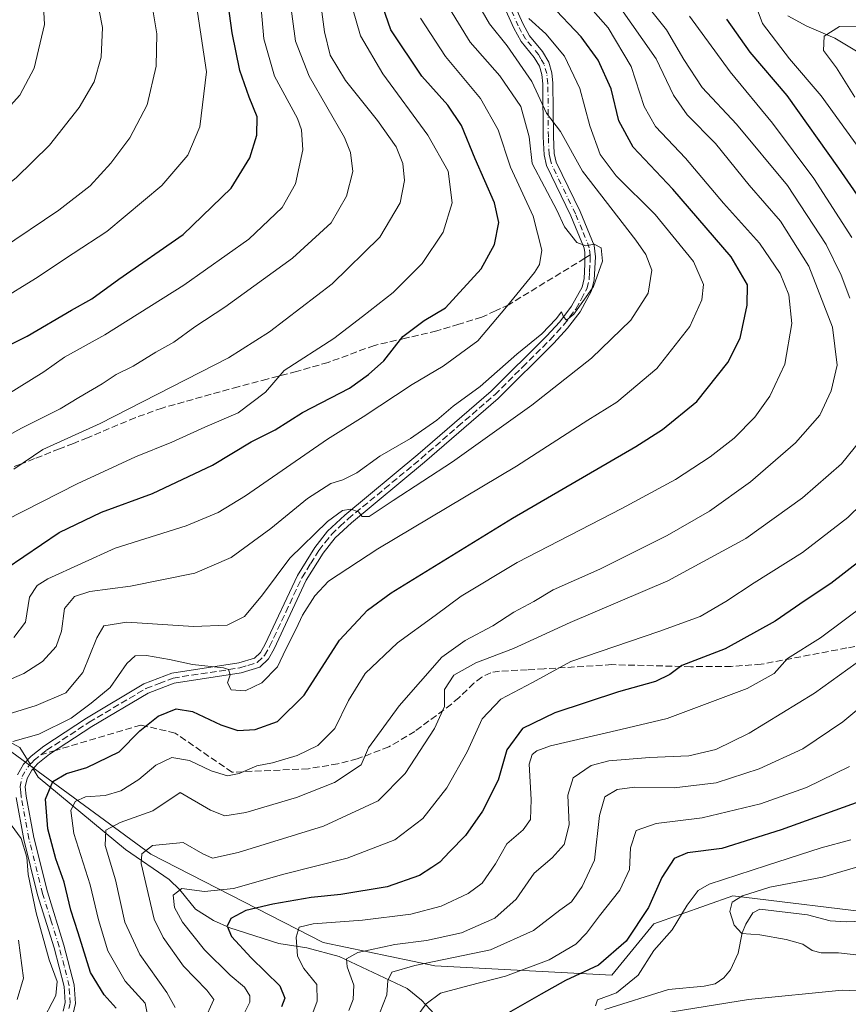
# Model space of a CAD drawing. Units: metres. Extents: x 599813 to 603232, y 4784688 to 4787052.
# Drawn here: x 600591 to 600796, y 4786415 to 4786657 of the extents above; entities that cross this region are included whole.
import ezdxf

# ---------------------------------------------------------------- set-up
doc = ezdxf.new("R2010")
doc.units = ezdxf.units.M
doc.header["$MEASUREMENT"] = 0
doc.linetypes.add('DGN Style 3', pattern=[2.307223458686699, 1.648016756204785, -0.6592067024819142])
doc.linetypes.add('DGN Style 4', pattern=[2.6384748266838614, 1.318413404963828, -0.6592067024819142, 0.001648016756204785, -0.6592067024819142])
for name, color, linetype, lineweight in [('Arbolado forestal CxS', 92, 'Continuous', 0), ('Camino Cxs', 7, 'Continuous', 0), ('Camino eje', 30, 'DGN Style 4', 13), ('Corriente natural lineal', 142, 'Continuous', 13), ('Corriente natural lineal oculto', 9, 'DGN Style 4', 13), ('Curva de nivel maestra', 30, 'Continuous', 30), ('Curva de nivel normal', 30, 'Continuous', 0), ('Senda', 7, 'DGN Style 3', 0), ('Senda no paivmentada conexión', 7, 'DGN Style 3', 0)]:
    doc.layers.add(name, color=color, linetype=linetype, lineweight=lineweight)

msp = doc.modelspace()

# ---------------------------------------------------------------- linework, layer by layer
at = {"layer": 'Arbolado forestal CxS', "color": 92, "linetype": 'Continuous', "lineweight": 0}
for points in [[(600479.1261, 4786590.5033, 614.596000000005), (600479.1265000004, 4786574.4451, 611.4698999999965), (600476.8324999996, 4786562.975500001, 610.1771000000008), (600465.3618999999, 4786551.506300001, 611.9155000000028), (600450.7852999996, 4786547.553300001, 616.7638000000006), (600475.7379000002, 4786514.782299999, 595.7329000000027), (600507.8564999999, 4786518.223099999, 580.9024999999965), (600522.7686999999, 4786509.0463, 570.2097999999969), (600576.6826999999, 4786486.105699999, 538.9802999999956), (600623.7149, 4786451.695900001, 510.179999999993), (600666.1573000001, 4786429.9025, 493.8730999999971), (600693.6870999997, 4786424.167500001, 486.1693999999989), (600737.2770999996, 4786421.873299999, 474.3689000000013), (600747.5998999998, 4786434.4901, 474.2981), (600767.1009000001, 4786441.372300001, 468.255799999999), (600804.9550999999, 4786436.783299999, 460.402700000006), (600863.2779000001, 4786456.2609, 453.4793000000063), (600891.9550999999, 4786470.0239, 453.3821000000025), (600944.7207000004, 4786486.0821, 445.139599999995), (600968.8086999999, 4786511.315500001, 437.2433000000019)], [(600479.1261, 4786590.5033, 614.596000000005), (600479.1265000004, 4786574.4451, 611.4698999999965), (600476.8324999996, 4786562.975500001, 610.1771000000008), (600465.3618999999, 4786551.506300001, 611.9155000000028), (600450.7852999996, 4786547.553300001, 616.7638000000006), (600475.7379000002, 4786514.782299999, 595.7329000000027), (600507.8564999999, 4786518.223099999, 580.9024999999965), (600522.7686999999, 4786509.0463, 570.2097999999969), (600576.6826999999, 4786486.105699999, 538.9802999999956), (600623.7149, 4786451.695900001, 510.179999999993), (600666.1573000001, 4786429.9025, 493.8730999999971), (600693.6870999997, 4786424.167500001, 486.1693999999989), (600737.2770999996, 4786421.873299999, 474.3689000000013), (600747.5998999998, 4786434.4901, 474.2981), (600767.1009000001, 4786441.372300001, 468.255799999999), (600804.9550999999, 4786436.783299999, 460.402700000006), (600863.2779000001, 4786456.2609, 453.4793000000063), (600891.9550999999, 4786470.0239, 453.3821000000025), (600944.7207000004, 4786486.0821, 445.139599999995), (600968.8086999999, 4786511.315500001, 437.2433000000019)], [(600475.7379000002, 4786514.782299999, 595.7329000000027), (600507.8564999999, 4786518.223099999, 580.9024999999965), (600522.7686999999, 4786509.0463, 570.2097999999969), (600576.6826999999, 4786486.105699999, 538.9802999999956), (600623.7149, 4786451.695900001, 510.179999999993), (600666.1573000001, 4786429.9025, 493.8730999999971), (600693.6870999997, 4786424.167500001, 486.1693999999989), (600737.2770999996, 4786421.873299999, 474.3689000000013), (600747.5998999998, 4786434.4901, 474.2981), (600767.1009000001, 4786441.372300001, 468.255799999999), (600804.9550999999, 4786436.783299999, 460.402700000006), (600863.2779000001, 4786456.2609, 453.4793000000063), (600891.9550999999, 4786470.0239, 453.3821000000025), (600944.7207000004, 4786486.0821, 445.139599999995), (600968.8086999999, 4786511.315500001, 437.2433000000019)], [(600968.8086999999, 4786511.315500001, 437.2433000000019), (600944.7207000004, 4786486.0821, 445.139599999995), (600891.9550999999, 4786470.0239, 453.3821000000025), (600863.2779000001, 4786456.2609, 453.4793000000063), (600804.9550999999, 4786436.783299999, 460.402700000006), (600767.1009000001, 4786441.372300001, 468.255799999999), (600747.5998999998, 4786434.4901, 474.2981), (600737.2770999996, 4786421.873299999, 474.3689000000013), (600693.6870999997, 4786424.167500001, 486.1693999999989), (600666.1573000001, 4786429.9025, 493.8730999999971), (600623.7149, 4786451.695900001, 510.179999999993), (600576.6826999999, 4786486.105699999, 538.9802999999956), (600522.7686999999, 4786509.0463, 570.2097999999969), (600507.8564999999, 4786518.223099999, 580.9024999999965), (600475.7379000002, 4786514.782299999, 595.7329000000027)]]:
    msp.add_polyline3d(points, dxfattribs=at)
at = {"layer": 'Camino Cxs', "color": 7, "linetype": 'Continuous', "lineweight": 0}
for points in [[(600712.8101000005, 4786662.040100001, 545.9703000000009), (600715.3400999998, 4786656.3201, 545.0813000000053), (600717.0401, 4786653.3201, 544.1123999999982), (600720.2200999996, 4786649.420100001, 543.703800000003), (600721.7401000002, 4786646.850099999, 541.5411000000023), (600722.5000999998, 4786644.2401, 541.1472999999969), (600722.7901999997, 4786641.630100001, 542.4385000000038), (600722.9001000002, 4786628.4901, 539.529999999999), (600723.0800999999, 4786624.290100001, 543.8916000000027), (600723.5701000001, 4786622.1601, 547.0332000000053), (600729.4700999996, 4786609.9901, 544.5356999999931), (600732.9301000005, 4786601.620100001, 542.934500000003), (600733.2801000001, 4786598.850099999, 543.3467999999993), (600732.9600999998, 4786593.190099999, 547.2133999999933), (600732.3000999996, 4786590.4801, 549.4511999999959), (600729.4901999999, 4786585.3101, 550.2066999999952), (600726.3701, 4786581.2501, 551.1294000000053), (600722.9901000002, 4786577.5601, 547.8815999999933), (600709.2801000001, 4786563.960100001, 544.4815999999992), (600691.1300999997, 4786548.2501, 542.1849999999977), (600673.1501000002, 4786533.340100001, 545.9116000000067), (600669.1001000004, 4786529.590100001, 544.1367000000029), (600666.1300999997, 4786525.8101, 542.305600000007), (600662.0100999996, 4786519.1601, 537.5862000000052), (600654.0900999998, 4786502.2501, 540.0861000000004), (600652.7301000003, 4786499.8201, 539.142399999997), (600650.5401, 4786497.780099999, 537.5699000000022), (600645.9201999997, 4786496.350099999, 535.7045999999973), (600629.4901000002, 4786493.840100001, 534.0141000000004), (600623.0500999996, 4786491.360099999, 532.6092000000062), (600609.1300999997, 4786483.090100001, 531.9551999999967), (600598.7600999996, 4786476.270099999, 534.6742999999988), (600595.8901000004, 4786474.0101, 533.234700000001), (600594.3701, 4786472.340100001, 532.2109999999957), (600593.1901000004, 4786470.3301, 534.0715000000055), (600592.7702000003, 4786468.2401, 534.707899999994), (600592.9901000002, 4786465.9901, 535.3699999999953), (600594.8801999995, 4786455.790100001, 546.3931000000011), (600598.2001, 4786442.360099999, 538.3972000000067), (600602.3000999996, 4786429.270099999, 531.3626999999979), (600604.8101000005, 4786419.440099999, 537.4719000000041), (600605.1001000004, 4786414.9001, 536.2293000000063), (600604.4801000003, 4786412.090100001, 533.9738000000071)], [(600712.8101000005, 4786662.040100001, 545.9703000000009), (600715.3400999998, 4786656.3201, 545.0813000000053), (600717.0401, 4786653.3201, 544.1123999999982), (600720.2200999996, 4786649.420100001, 543.703800000003), (600721.7401000002, 4786646.850099999, 541.5411000000023), (600722.5000999998, 4786644.2401, 541.1472999999969), (600722.7901999997, 4786641.630100001, 542.4385000000038), (600722.9001000002, 4786628.4901, 539.529999999999), (600723.0800999999, 4786624.290100001, 543.8916000000027), (600723.5701000001, 4786622.1601, 547.0332000000053), (600729.4700999996, 4786609.9901, 544.5356999999931), (600732.9301000005, 4786601.620100001, 542.934500000003), (600733.2801000001, 4786598.850099999, 543.3467999999993), (600732.9600999998, 4786593.190099999, 547.2133999999933), (600732.3000999996, 4786590.4801, 549.4511999999959), (600729.4901999999, 4786585.3101, 550.2066999999952), (600726.3701, 4786581.2501, 551.1294000000053), (600722.9901000002, 4786577.5601, 547.8815999999933), (600709.2801000001, 4786563.960100001, 544.4815999999992), (600691.1300999997, 4786548.2501, 542.1849999999977), (600673.1501000002, 4786533.340100001, 545.9116000000067), (600669.1001000004, 4786529.590100001, 544.1367000000029), (600666.1300999997, 4786525.8101, 542.305600000007), (600662.0100999996, 4786519.1601, 537.5862000000052), (600654.0900999998, 4786502.2501, 540.0861000000004), (600652.7301000003, 4786499.8201, 539.142399999997), (600650.5401, 4786497.780099999, 537.5699000000022), (600645.9201999997, 4786496.350099999, 535.7045999999973), (600629.4901000002, 4786493.840100001, 534.0141000000004), (600623.0500999996, 4786491.360099999, 532.6092000000062), (600609.1300999997, 4786483.090100001, 531.9551999999967), (600598.7600999996, 4786476.270099999, 534.6742999999988), (600595.8901000004, 4786474.0101, 533.234700000001), (600594.3701, 4786472.340100001, 532.2109999999957), (600593.1901000004, 4786470.3301, 534.0715000000055), (600592.7702000003, 4786468.2401, 534.707899999994), (600592.9901000002, 4786465.9901, 535.3699999999953), (600594.8801999995, 4786455.790100001, 546.3931000000011), (600598.2001, 4786442.360099999, 538.3972000000067), (600602.3000999996, 4786429.270099999, 531.3626999999979), (600604.8101000005, 4786419.440099999, 537.4719000000041), (600605.1001000004, 4786414.9001, 536.2293000000063), (600604.4801000003, 4786412.090100001, 533.9738000000071)], [(600590.8201000001, 4786471.2301, 539.0963000000047), (600592.3400999998, 4786473.8201, 537.4805000000051), (600594.1801000005, 4786475.850099999, 539.0359000000026), (600597.3000999996, 4786478.300100001, 539.9951000000001), (600607.8101000005, 4786485.210100001, 536.4392999999982), (600621.9501, 4786493.610099999, 531.1261999999988), (600628.8400999998, 4786496.270099999, 533.1184999999969), (600645.3601000002, 4786498.790100001, 537.6061000000045), (600649.2500999998, 4786500.0001, 538.787599999996), (600650.7401999999, 4786501.390100001, 539.5647999999928), (600651.8601000002, 4786503.390100001, 540.0497000000032), (600659.8101000005, 4786520.350099999, 541.193499999994), (600664.0701000001, 4786527.2401, 542.3996999999945), (600667.2600999996, 4786531.280099999, 546.3889999999956), (600671.5000999998, 4786535.220100001, 548.8879000000015), (600689.5202000003, 4786550.1501, 543.8604999999952), (600707.5800999999, 4786565.790100001, 545.5071999999927), (600721.1801000005, 4786579.290100001, 550.0246000000043), (600724.4600999998, 4786582.860099999, 551.3469000000041), (600727.3800999997, 4786586.6801, 548.1235000000015), (600729.9501999998, 4786591.390100001, 546.2856000000029), (600730.4801000003, 4786593.5601, 544.9478999999993), (600730.6700999998, 4786597.0701, 542.1508000000031), (600730.6201, 4786599.960100001, 541.8065999999963), (600730.4901000002, 4786600.9801, 541.7871000000014), (600727.1901000004, 4786608.970100001, 541.8782999999967), (600721.2001, 4786621.3301, 546.0099000000046), (600720.5900999998, 4786623.960100001, 544.5424000000058), (600720.4001000002, 4786628.420100001, 541.2364999999991), (600720.2901, 4786641.4801, 544.9554999999964), (600720.0401, 4786643.7501, 544.0212999999932), (600719.4301000005, 4786645.850099999, 543.819399999993), (600718.1601, 4786647.9901, 544.032600000006), (600714.9700999996, 4786651.9001, 545.4465000000055), (600713.1001000004, 4786655.190099999, 545.3439999999973), (600710.4501, 4786661.190099999, 546.5625)], [(600590.8201000001, 4786471.2301, 539.0963000000047), (600592.3400999998, 4786473.8201, 537.4805000000051), (600594.1801000005, 4786475.850099999, 539.0359000000026), (600597.3000999996, 4786478.300100001, 539.9951000000001), (600607.8101000005, 4786485.210100001, 536.4392999999982), (600621.9501, 4786493.610099999, 531.1261999999988), (600628.8400999998, 4786496.270099999, 533.1184999999969), (600645.3601000002, 4786498.790100001, 537.6061000000045), (600649.2500999998, 4786500.0001, 538.787599999996), (600650.7401999999, 4786501.390100001, 539.5647999999928), (600651.8601000002, 4786503.390100001, 540.0497000000032), (600659.8101000005, 4786520.350099999, 541.193499999994), (600664.0701000001, 4786527.2401, 542.3996999999945), (600667.2600999996, 4786531.280099999, 546.3889999999956), (600671.5000999998, 4786535.220100001, 548.8879000000015), (600689.5202000003, 4786550.1501, 543.8604999999952), (600707.5800999999, 4786565.790100001, 545.5071999999927), (600721.1801000005, 4786579.290100001, 550.0246000000043), (600724.4600999998, 4786582.860099999, 551.3469000000041), (600727.3800999997, 4786586.6801, 548.1235000000015), (600729.9501999998, 4786591.390100001, 546.2856000000029), (600730.4801000003, 4786593.5601, 544.9478999999993), (600730.6700999998, 4786597.0701, 542.1508000000031), (600730.6201, 4786599.960100001, 541.8065999999963), (600730.4901000002, 4786600.9801, 541.7871000000014), (600727.1901000004, 4786608.970100001, 541.8782999999967), (600721.2001, 4786621.3301, 546.0099000000046), (600720.5900999998, 4786623.960100001, 544.5424000000058), (600720.4001000002, 4786628.420100001, 541.2364999999991), (600720.2901, 4786641.4801, 544.9554999999964), (600720.0401, 4786643.7501, 544.0212999999932), (600719.4301000005, 4786645.850099999, 543.819399999993), (600718.1601, 4786647.9901, 544.032600000006), (600714.9700999996, 4786651.9001, 545.4465000000055), (600713.1001000004, 4786655.190099999, 545.3439999999973), (600710.4501, 4786661.190099999, 546.5625)], [(600602.1101000002, 4786412.950099999, 533.6388000000006), (600602.5900999998, 4786415.100099999, 535.9275999999954), (600602.3300999999, 4786419.050100001, 538.057799999995), (600599.9001000002, 4786428.590100001, 533.3214000000007), (600595.7901, 4786441.6801, 540.3610000000045), (600592.4301000005, 4786455.2601, 545.9904999999999), (600590.5100999996, 4786465.640100001, 539.8798999999999)], [(600602.1101000002, 4786412.950099999, 533.6388000000006), (600602.5900999998, 4786415.100099999, 535.9275999999954), (600602.3300999999, 4786419.050100001, 538.057799999995), (600599.9001000002, 4786428.590100001, 533.3214000000007), (600595.7901, 4786441.6801, 540.3610000000045), (600592.4301000005, 4786455.2601, 545.9904999999999), (600590.5100999996, 4786465.640100001, 539.8798999999999)]]:
    msp.add_polyline3d(points, dxfattribs=at)
at = {"layer": 'Camino eje', "color": 30, "linetype": 'DGN Style 4', "lineweight": 13}
for points in [[(600731.9517000001, 4786599.3147, 542.0868999999948), (600731.7424999997, 4786601.045100001, 542.0866999999998), (600729.9801000003, 4786605.485099999, 543.0512000000017), (600728.3300999999, 4786609.4801, 542.9100000000036), (600722.3850999996, 4786621.745100001, 545.9753000000055), (600722.0800999999, 4786623.0601, 545.4149999999936), (600721.8350999998, 4786624.1251, 543.901199999993), (600721.6501000002, 4786628.4551, 540.0210999999981), (600721.5401, 4786641.5551, 543.4667999999947), (600721.2701000003, 4786643.995100001, 542.5500000000029), (600720.5850999998, 4786646.350099999, 542.6147000000057), (600719.8251, 4786647.6351, 542.8885000000009), (600719.1901000004, 4786648.7051, 543.6520000000019), (600716.0050999997, 4786652.610099999, 544.4611000000004), (600715.0701000001, 4786654.255100001, 545.0295999999944), (600714.2200999996, 4786655.755100001, 545.1091000000015), (600711.6300999997, 4786661.6151, 546.0826999999991)], [(600603.5351, 4786413.595100001, 534.733699999997), (600603.8450999996, 4786415.0001, 536.0580000000045), (600603.7001, 4786417.270099999, 538.0149999999994), (600603.5701000001, 4786419.245100001, 537.7758999999933), (600602.3151000004, 4786424.1601, 535.5853000000062), (600601.1001000004, 4786428.9301, 532.3592000000062), (600599.0500999996, 4786435.475099999, 532.0436000000045), (600596.9951, 4786442.020099999, 538.7798000000039), (600593.6551000001, 4786455.5251, 546.1261999999988), (600591.7500999998, 4786465.815099999, 536.9771999999939), (600591.6401000004, 4786466.940099999, 537.0041000000056), (600591.5100999996, 4786468.3051, 537.1999000000069), (600592.0050999997, 4786470.780099999, 535.8831000000064), (600593.3551000003, 4786473.0801, 534.527900000001), (600594.2751000002, 4786474.095100001, 535.4217000000062), (600595.0351, 4786474.9301, 536.1126999999979), (600596.5950999996, 4786476.155099999, 536.4766999999993)]]:
    msp.add_polyline3d(points, dxfattribs=at)
at = {"layer": 'Corriente natural lineal', "color": 142, "linetype": 'Continuous', "lineweight": 13}
for points in [[(600780.6904999996, 4786658.252699999, 493.696299999996), (600785.3004999999, 4786655.725400001, 492.3111999999965), (600792.2429999998, 4786652.7819, 489.8601999999955), (600803.5158000002, 4786645.9691, 486.2024999999995)], [(600525.0321000004, 4786498.593400001, 562.8938999999956), (600528.6601, 4786497.870100001, 561.7152999999962), (600544.7301000003, 4786493.960100001, 553.7697999999946), (600581.3901000004, 4786482.860099999, 535.5939999999973), (600585.4801000003, 4786481.1801, 533.7860999999976), (600591.4504000006, 4786477.965299999, 530.3956999999937), (600593.3360000001, 4786474.9189, 528.8107000000019)], [(600594.7046999997, 4786472.707699999, 527.9749000000012), (600595.9751000004, 4786470.655099999, 527.6091000000015), (600617.4978999998, 4786452.8179, 512.8945999999996), (600628.2421000004, 4786445.4343, 506.8709999999992), (600630.8324999996, 4786442.884, 505.9174000000058), (600634.6908999998, 4786438.0803, 504.1178000000073), (600639.1341000004, 4786435.3443, 502.5313000000024), (600643.1963000001, 4786433.5097, 500.5439000000042), (600655.2515000004, 4786429.610099999, 497.0114999999933), (600662.1482999995, 4786428.5538, 494.5437999999995), (600670.1185, 4786426.480599999, 492.1910000000062), (600686.8229, 4786418.533, 483.1521000000066), (600690.3611000003, 4786415.7071, 480.9018999999971), (600693.5789000001, 4786412.215299999, 479.1870999999956), (600695.1876999997, 4786409.541999999, 478.3053999999975), (600697, 4786405, 477.1710000000021)], [(600735.5229000002, 4786413.3477, 470.3169000000053), (600751.2861000003, 4786418.341399999, 467.4502999999968), (600760.0053000003, 4786419.102, 466.781799999997), (600762.7269000001, 4786419.7369, 466.8839000000008), (600764.8572000006, 4786421.172499999, 466.5715999999957), (600766.5109000001, 4786423.175100001, 466.0841999999975), (600768.3877999998, 4786427.252900001, 465.199099999998), (600769.4370999997, 4786432.242000001, 464.3784000000014), (600770.2847999996, 4786434.432, 464.3758999999991), (600772.0495999996, 4786437.214400001, 464.034799999994), (600773.7802999998, 4786438.144400001, 464.2366000000038), (600785.4715, 4786436.675000001, 462.4331999999995), (600791.0987999998, 4786435.237600001, 461.7035000000033), (600795.0038000002, 4786434.988500001, 461.2758000000031), (600800.8803000003, 4786435.232100001, 460.795499999993)]]:
    msp.add_polyline3d(points, dxfattribs=at)
at = {"layer": 'Corriente natural lineal oculto', "color": 9, "linetype": 'DGN Style 4', "lineweight": 13, "extrusion": (0.161042934456992, -0.2601725264252405, 0.9520375148884568), "elevation": -1148084.511451833, "flags": 128}
msp.add_lwpolyline([(3029877.255402276, 3573905.504613616), (3029877.255402276, 3573902.773074348)], dxfattribs=at)
at = {"layer": 'Curva de nivel maestra', "color": 30, "linetype": 'Continuous', "lineweight": 30, "flags": 128}
for points, elevation in [([(600586.4299999997, 4786575.950099999), (600593.2000000002, 4786579.280099999), (600604.1500000004, 4786585.7401), (600609.1799999997, 4786588.4801), (600615.7999999998, 4786593.3301), (600631.6299999999, 4786604.4001), (600643.5, 4786615.7601), (600648.1299999999, 4786623.2301), (600649.8499999996, 4786628.8201), (600649.9299999997, 4786633.390100001), (600647.9500000002, 4786638.2301), (600645.6500000004, 4786644.780099999), (600643.7800000003, 4786654.090100001), (600642.04, 4786666.6601)], 575), ([(600588.0800000001, 4786522.050100001), (600601.1500000004, 4786530.9001), (600611.5800000001, 4786535.920100001), (600624.1200000001, 4786540.5601), (600638.8600000005, 4786547.5601), (600648.3899999997, 4786553.2501), (600654.3499999996, 4786556.2301), (600661.0899999999, 4786560.460100001), (600672.6699999999, 4786566.4801), (600677.3700000001, 4786569.870100001), (600681.0800000001, 4786573.2401), (600685.8099999996, 4786579.210100001), (600691.0499999998, 4786583.210100001), (600696.3200000003, 4786586.290100001), (600705.0599999996, 4786595.880100001), (600708.3700000001, 4786601.880100001), (600709.4299999997, 4786607.290100001), (600708.3399999999, 4786612.190099999), (600703.5800000001, 4786623.0001), (600700.2599999999, 4786631.220100001), (600696.9000000004, 4786636.2301), (600690.5, 4786643.370100001), (600682.8499999996, 4786654.8201), (600680.1699999999, 4786662.460100001)], 550), ([(600615.2000000002, 4786413.700099999), (600612.1799999997, 4786416.970100001), (600608.8099999996, 4786422.5101), (600605.7999999998, 4786432.290100001), (600603.9900000002, 4786437.880100001), (600602.3200000003, 4786444.7401), (600600.2599999999, 4786450.4801), (600598.3499999996, 4786457.9001), (600597.7400000002, 4786465.2301), (600599.5700000003, 4786469.540100001), (600602.9100000003, 4786471.5601), (600607.9000000004, 4786472.9901), (600615.9199999999, 4786476.880100001), (600621, 4786482.0801), (600625.4800000006, 4786485.6601), (600629.9500000002, 4786487.5001), (600633.9800000006, 4786486.8101), (600640.9100000003, 4786483.5001), (600645.1399999997, 4786482.120100001), (600649.3899999997, 4786482.360099999), (600654.9400000004, 4786484.380100001), (600661.5099999999, 4786490.8301), (600670.2199999997, 4786504.380100001), (600677.1100000005, 4786511.8101), (600682.8899999997, 4786516.050100001), (600712.8399999999, 4786534.4901), (600743.2400000002, 4786552.090100001), (600749.79, 4786556.3101), (600758.2300000006, 4786563.2501), (600765.9000000004, 4786572.780099999), (600768.9199999999, 4786578.800100001), (600770.6299999999, 4786586.920100001), (600770.7100000001, 4786591.920100001), (600766.6500000004, 4786598.870100001), (600752.3499999996, 4786615.5601), (600742.5300000003, 4786625.860099999), (600739.04, 4786632.390100001), (600737.0999999996, 4786640.270099999), (600733.9400000004, 4786647.350099999), (600729.7300000006, 4786653.050100001), (600722.0899999999, 4786661.100099999)], 525), ([(600765.5099999999, 4786657.420100001), (600771.2599999999, 4786649.290100001), (600780.3899999997, 4786638.600099999), (600793.1200000001, 4786620.690099999), (600809.0099999999, 4786597.7601)], 500), ([(600798.5700000003, 4786524.0101), (600791.25, 4786518.4001), (600784.9000000004, 4786514.1501), (600777.5700000003, 4786509.110099999), (600765.1900000004, 4786502.300100001), (600754.5700000003, 4786498.170100001), (600751.5599999996, 4786495.950099999), (600748.0800000001, 4786494.2401), (600738.9000000004, 4786491.670100001), (600723.2400000002, 4786486.4901), (600715.2599999999, 4786482.630100001), (600711.4500000002, 4786477.4101), (600709.25, 4786469.9001), (600705.4500000002, 4786462.2301), (600701.2599999999, 4786456.2601), (600697.3099999996, 4786452.270099999), (600694.9100000003, 4786449.690099999), (600692.9100000003, 4786448.4101), (600689.9100000003, 4786446.440099999), (600681.9100000003, 4786443.640100001), (600670.4800000006, 4786441.720100001), (600663.2000000002, 4786441.0001), (600653.7800000003, 4786439.370100001), (600647.0999999996, 4786437.770099999), (600643.4400000004, 4786435.800100001), (600642.5, 4786433.880100001), (600643.5999999996, 4786431.360099999), (600648.4000000004, 4786426.100099999), (600655.4500000002, 4786419.200099999), (600656.7400000002, 4786416.140100001), (600655.9100000003, 4786414.040100001)], 500), ([(600800.4100000003, 4786465.4101), (600778.9699999997, 4786457.640100001), (600764.3499999996, 4786453.0601), (600755.9400000004, 4786452.0001), (600752.6500000004, 4786450.5801), (600749.5700000003, 4786445.920100001), (600746.3200000003, 4786438.4901), (600740.8399999999, 4786430.2501), (600733.9699999997, 4786424.300100001), (600725.8399999999, 4786420.550100001), (600719.9000000004, 4786417.1501), (600711.8399999999, 4786412.600099999)], 475)]:
    msp.add_lwpolyline(points, dxfattribs=dict(at, elevation=elevation))
at = {"layer": 'Curva de nivel normal', "color": 30, "linetype": 'Continuous', "lineweight": 0, "flags": 128}
for points, elevation in [([(600581.75, 4786551.15), (600591.8499999996, 4786556.619999999), (600601.3300000001, 4786561.380000001), (600605.9699999997, 4786564.220000001), (600611.75, 4786567.550000001), (600615.2000000002, 4786569.83), (600619.3399999999, 4786571.92), (600624.9400000004, 4786575.359999999), (600629.3300000001, 4786577.82), (600634.5800000001, 4786581.65), (600641.9199999999, 4786586.449999999), (600658.6100000005, 4786598.52), (600668.1200000001, 4786607.25), (600671.8799999999, 4786613.810000001), (600673.4400000004, 4786619.880000001), (600672.9299999997, 4786624.58), (600671.4000000004, 4786628.230000001), (600662.7300000006, 4786643.34), (600659.3799999999, 4786652.029999999), (600657.6900000004, 4786664.32)], 565), ([(600589.9299999997, 4786546.539999999), (600597.1299999999, 4786551.380000001), (600611.1799999997, 4786557.76), (600642.8399999999, 4786573.949999999), (600652.9299999997, 4786580.41), (600668.3899999997, 4786592.17), (600680.1399999997, 4786603.699999999), (600685.1100000005, 4786612.15), (600686.2400000002, 4786617.699999999), (600685.8099999996, 4786621.83), (600684.1299999999, 4786625.930000001), (600679.5099999999, 4786632.480000001), (600671.7000000002, 4786642.34), (600667.9100000003, 4786648.550000001), (600666.5099999999, 4786654.33), (600665.1900000004, 4786664.230000001)], 560), ([(600795.9600000001, 4786588.67), (600793.8300000001, 4786594.310000001), (600790.0899999999, 4786601.859999999), (600780.5800000001, 4786616.430000001), (600767.9699999997, 4786631.539999999), (600759.5300000003, 4786640.550000001), (600755.0099999999, 4786647.449999999), (600750.79, 4786654.82), (600741.8300000001, 4786666.02)], 510), ([(600480.5499999998, 4786523.779999999), (600493.6500000004, 4786539.390000001), (600501.04, 4786549.600000001), (600503.0300000003, 4786553.99), (600501.2400000002, 4786565.890000001), (600502.3899999997, 4786571.220000001), (600505.4500000002, 4786574.289999999), (600515.9699999997, 4786580.029999999), (600536.9500000002, 4786592.640000001), (600555.5099999999, 4786605.4), (600569.0499999998, 4786616.279999999), (600581.6900000004, 4786627.939999999), (600591.4100000003, 4786638.699999999), (600594.9900000002, 4786645.33), (600597.5, 4786656.130000001), (600597.0700000003, 4786663.680000001)], 595), ([(600484.2699999996, 4786517.880000001), (600502.7100000001, 4786535.890000001), (600507.6299999999, 4786542.09), (600510.5199999996, 4786547.800000001), (600510.6500000004, 4786554.380000001), (600508.5499999998, 4786561.960000001), (600508.0899999999, 4786565.58), (600510.0899999999, 4786567.16), (600516.2599999999, 4786569.09), (600522.2599999999, 4786571.800000001), (600532.2599999999, 4786577.66), (600540.9199999999, 4786583.180000001), (600549.3200000003, 4786588.24), (600561.2100000001, 4786596.9), (600578.9900000002, 4786609.300000001), (600590.54, 4786618.34), (600598.75, 4786626.41), (600606.0499999998, 4786635.630000001), (600609.7199999997, 4786641.980000001), (600611.4800000006, 4786648.08), (600611.8300000001, 4786655.34), (600610.2699999996, 4786663.4)], 590), ([(600581.5800000001, 4786484.029999999), (600595.4699999997, 4786488.310000001), (600602.7199999997, 4786491.41), (600606.9199999999, 4786496.470000001), (600610.4000000004, 4786504.980000001), (600612.1100000005, 4786507.960000001), (600617.8099999996, 4786508.869999999), (600634.1799999997, 4786507.76), (600642.5499999998, 4786508.060000001), (600646.7999999998, 4786510.24), (600651.2199999997, 4786515.529999999), (600657.9100000003, 4786524.630000001), (600667.2400000002, 4786533.680000001), (600670.9100000003, 4786536.369999999), (600672.9500000002, 4786536.680000001), (600674.8799999999, 4786536.02), (600675.8099999996, 4786534.84), (600677.4900000002, 4786534.880000001), (600683.3799999999, 4786538.83), (600698.0300000003, 4786548.32), (600717.5800000001, 4786562.27), (600732.2599999999, 4786573.9), (600741.9800000006, 4786583.25), (600746.2599999999, 4786589.880000001), (600747.1299999999, 4786595.550000001), (600745.6799999997, 4786599.439999999), (600743.1900000004, 4786602.939999999), (600730.0199999996, 4786619.949999999), (600724.6299999999, 4786629.76), (600721.1500000004, 4786634.220000001), (600717.5599999996, 4786642.09), (600711.5199999996, 4786650.880000001), (600707.1200000001, 4786656.310000001), (600703.8700000001, 4786661.930000001)], 535), ([(600588.25, 4786564.859999999), (600597.3399999999, 4786570.539999999), (600602.4699999997, 4786574.130000001), (600612.4000000004, 4786579.619999999), (600631.8300000001, 4786591.84), (600647.8700000001, 4786603.230000001), (600656.0700000003, 4786610.99), (600659.3799999999, 4786616.82), (600661.1900000004, 4786625.210000001), (600660.8600000005, 4786630.16), (600659.8099999996, 4786632.92), (600654.1399999997, 4786643.350000001), (600651.5599999996, 4786652.57), (600650.6699999999, 4786662.890000001)], 570), ([(600577.5899999999, 4786582.65), (600595.25, 4786593.550000001), (600604.5899999999, 4786599.720000001), (600612.8700000001, 4786605.100000001), (600626.4299999997, 4786616.42), (600632.8200000003, 4786623.880000001), (600635.8099999996, 4786630.880000001), (600637.4500000002, 4786644.42), (600635.2100000001, 4786659.119999999)], 580), ([(600583.3499999996, 4786492.310000001), (600592.3899999997, 4786496.16), (600597.04, 4786499.119999999), (600600.4000000004, 4786502.84), (600601.7000000002, 4786506.609999999), (600602.4600000001, 4786512.199999999), (600604.8700000001, 4786515.189999999), (600608.6500000004, 4786516.42), (600618.6799999997, 4786517.720000001), (600634.54, 4786520.939999999), (600643.5, 4786524.76), (600653.2300000006, 4786531.930000001), (600662.2800000003, 4786539.32), (600668.04, 4786543.029999999), (600671.04, 4786543.939999999), (600674.4699999997, 4786545.619999999), (600680.1600000003, 4786549.74), (600687.6699999999, 4786554.07), (600694.1699999999, 4786558.600000001), (600698.2199999997, 4786562.07), (600704.8700000001, 4786566.880000001), (600713.8899999997, 4786574.880000001), (600720.0599999996, 4786579.880000001), (600723.5999999996, 4786583.560000001), (600724.8799999999, 4786585.27), (600725.3799999999, 4786584.100000001), (600726.1299999999, 4786583.279999999), (600727.9000000004, 4786584.699999999), (600732.8099999996, 4786591.529999999), (600735.0099999999, 4786597.789999999), (600734.6500000004, 4786601.07), (600732.9000000004, 4786602.02), (600730.9000000004, 4786601.529999999), (600728.6399999997, 4786602.41), (600725.6600000003, 4786606.279999999), (600723.7400000002, 4786610.32), (600717.6500000004, 4786621.880000001), (600716.8899999997, 4786628.449999999), (600714.9000000004, 4786635.869999999), (600709.6600000003, 4786643.470000001), (600702.4000000004, 4786651.76), (600697.2599999999, 4786660.060000001)], 539.9999999999999), ([(600586.6600000003, 4786600.67), (600601.0599999996, 4786610.34), (600608.7599999999, 4786616.369999999), (600613.8600000005, 4786621.939999999), (600618.5, 4786628.210000001), (600622.7599999999, 4786636.289999999), (600625, 4786645.850000001), (600625.1399999997, 4786653.82), (600624.04, 4786660.689999999)], 585), ([(600587.9900000002, 4786533.960000001), (600605.5599999996, 4786542.92), (600619.8899999997, 4786549.560000001), (600628.9100000003, 4786553.199999999), (600636.9800000006, 4786556.869999999), (600645.2599999999, 4786560.42), (600651.9900000002, 4786565.550000001), (600656.5599999996, 4786570.84), (600668.7699999996, 4786578.710000001), (600675.8600000005, 4786584.17), (600683.3799999999, 4786590.08), (600690.5599999996, 4786597.25), (600695.7100000001, 4786604.939999999), (600697.9600000001, 4786612.180000001), (600696.9699999997, 4786620), (600691.9199999999, 4786628.84), (600680.8899999997, 4786643.960000001), (600675.3399999999, 4786653.32), (600673.4199999999, 4786660.109999999)], 555), ([(600622.8700000001, 4786412.100000001), (600622.3099999996, 4786414.949999999), (600617.3799999999, 4786420.380000001), (600613.1200000001, 4786427.859999999), (600610.7800000003, 4786435.460000001), (600608.7599999999, 4786444.07), (600604.7599999999, 4786456.74), (600603.9800000006, 4786462.439999999), (600605.0599999996, 4786464.640000001), (600607.5899999999, 4786465.800000001), (600612.4299999997, 4786466.16), (600616.2699999996, 4786467.279999999), (600620.7300000006, 4786470.08), (600624.9100000003, 4786473.600000001), (600628.9100000003, 4786475.470000001), (600633.2400000002, 4786474.710000001), (600638.5800000001, 4786472.17), (600642.5800000001, 4786470.99), (600645.4699999997, 4786471.539999999), (600649.7999999998, 4786473.42), (600653.6799999997, 4786474.17), (600659.7800000003, 4786475.939999999), (600664.8399999999, 4786478.480000001), (600669.0099999999, 4786482.619999999), (600672.4199999999, 4786489.560000001), (600676.5099999999, 4786496.220000001), (600684.4600000001, 4786503.75), (600693.7699999996, 4786510.460000001), (600700.1299999999, 4786515.24), (600713.9299999997, 4786523.5), (600739.7400000002, 4786536.83), (600752.9400000004, 4786543.99), (600761.5199999996, 4786549.539999999), (600767.3899999997, 4786554.17), (600772.4900000002, 4786559.33), (600776.2199999997, 4786564.5), (600779.9199999999, 4786572.42), (600781.6600000003, 4786582.390000001), (600780.8799999999, 4786589.480000001), (600778.7599999999, 4786594.789999999), (600773.7000000002, 4786602.25), (600764.7999999998, 4786612.119999999), (600755.4100000003, 4786623.199999999), (600748.0700000003, 4786631), (600745.25, 4786635.9), (600742.0899999999, 4786645.75), (600736.3600000005, 4786655.289999999), (600732.6799999997, 4786659.51)], 520), ([(600738.9000000004, 4786660.869999999), (600748.25, 4786647.609999999), (600752.4800000006, 4786638.730000001), (600755.8200000003, 4786633.850000001), (600762.8099999996, 4786626.810000001), (600771.1299999999, 4786616.539999999), (600778.8700000001, 4786607.65), (600785.7999999998, 4786596.560000001), (600791.6900000004, 4786581.51), (600792.7699999996, 4786572.199999999), (600791.3200000003, 4786565.859999999), (600788.5, 4786559.810000001), (600782.5800000001, 4786552.99), (600771.4400000004, 4786543.380000001), (600761.3899999997, 4786536.220000001), (600750.9400000004, 4786530.220000001), (600734.3200000003, 4786521.9), (600722.8499999996, 4786516.76), (600718.0599999996, 4786513.91), (600713.1100000005, 4786511.289999999), (600708, 4786507.9), (600701.1799999997, 4786504.279999999), (600695.4000000004, 4786500.230000001), (600684.8600000005, 4786488.220000001), (600677.3600000005, 4786477.869999999), (600675.54, 4786473.689999999), (600668.9199999999, 4786469.359999999), (600659.5999999996, 4786465.65), (600647.0899999999, 4786461.930000001), (600641.9299999997, 4786461.09), (600638.3700000001, 4786462.539999999), (600630.9100000003, 4786466.880000001), (600624.1600000003, 4786462.350000001), (600616.1100000005, 4786459.5), (600612.6200000001, 4786457.609999999), (600612.4299999997, 4786453.789999999), (600615.0300000003, 4786445.369999999), (600617.3099999996, 4786434.9), (600620.9900000002, 4786426.9), (600627.6100000005, 4786417.57), (600629.6900000004, 4786413.9)], 515), ([(600803.04, 4786618.890000001), (600788.8399999999, 4786638.5), (600781.04, 4786647.67), (600774.4199999999, 4786656.33), (600773.0899999999, 4786659.869999999)], 495), ([(600589.7100000001, 4786479.41), (600596.0899999999, 4786481.220000001), (600604.0499999998, 4786485.199999999), (600609.04, 4786488.890000001), (600613.6500000004, 4786492.74), (600617.7999999998, 4786498.680000001), (600619.8300000001, 4786500.560000001), (600622.6500000004, 4786500.619999999), (600628.2699999996, 4786499.640000001), (600633.9400000004, 4786498.430000001), (600641.5800000001, 4786497.619999999), (600642.8300000001, 4786497.140000001), (600643.2400000002, 4786495.890000001), (600642.5899999999, 4786493.890000001), (600643.4600000001, 4786492.16), (600646.9100000003, 4786491.930000001), (600651.0199999996, 4786493.859999999), (600654.9500000002, 4786497.810000001), (600656.9500000002, 4786502.220000001), (600659.5499999998, 4786507.220000001), (600661.0899999999, 4786510.560000001), (600664.0700000003, 4786515.34), (600667.4600000001, 4786518.9), (600679.6299999999, 4786526.869999999), (600713.79, 4786547.300000001), (600731.3499999996, 4786558.58), (600738.4900000002, 4786563.060000001), (600748.4100000003, 4786571.359999999), (600756.5099999999, 4786581.67), (600759.4800000006, 4786588.27), (600759.8600000005, 4786592.07), (600757.4199999999, 4786597.699999999), (600747.9699999997, 4786609.26), (600738.3600000005, 4786618.84), (600734.4199999999, 4786624.060000001), (600731.8399999999, 4786631.15), (600729.4000000004, 4786640.380000001), (600725.6399999997, 4786648.289999999), (600721.0199999996, 4786653.77), (600716.8700000001, 4786657.57)], 530), ([(600589.9500000002, 4786505.039999999), (600592.7999999998, 4786508.810000001), (600593.79, 4786514.980000001), (600595.6799999997, 4786517.869999999), (600598.3399999999, 4786519.539999999), (600614.8799999999, 4786527.029999999), (600632.3799999999, 4786532.57), (600640.3200000003, 4786535.859999999), (600647.0099999999, 4786539.99), (600667.2400000002, 4786553.960000001), (600676.0300000003, 4786559.41), (600688.0599999996, 4786567.359999999), (600695.7000000002, 4786571.92), (600704.2400000002, 4786578.15), (600711.3499999996, 4786586.539999999), (600718.25, 4786594.960000001), (600719.4400000004, 4786596.970000001), (600720.0099999999, 4786600.539999999), (600717.8799999999, 4786608.850000001), (600712.3300000001, 4786620.980000001), (600709.2699999996, 4786630.16), (600704.8899999997, 4786637.859999999), (600696.2800000003, 4786648.25), (600690.1699999999, 4786657.65)], 545.0000000000001), ([(600796.4000000004, 4786603.66), (600787.0199999996, 4786618.130000001), (600776.8799999999, 4786631.810000001), (600766.4299999997, 4786644.42), (600756.4299999997, 4786658.17)], 505), ([(600799.25, 4786655.57), (600793.3600000005, 4786655.59), (600789.5700000003, 4786653.24), (600789.4500000002, 4786649.680000001), (600792.6399999997, 4786645.470000001), (600797.1399999997, 4786638.199999999)], 490), ([(600636.8499999996, 4786410.57), (600639.1900000004, 4786415.82), (600637.5199999996, 4786418.109999999), (600631.7400000002, 4786424.060000001), (600626.7199999997, 4786431.119999999), (600624.5300000003, 4786435.609999999), (600621.3099999996, 4786449.350000001), (600621.5199999996, 4786451.779999999), (600624.0899999999, 4786453.779999999), (600631.6699999999, 4786454.51), (600636.5199999996, 4786451.730000001), (600638.9100000003, 4786450.67), (600645.2400000002, 4786452.09), (600666.2400000002, 4786458.529999999), (600679.6900000004, 4786464.84), (600686.3499999996, 4786471.52), (600693.6299999999, 4786482.609999999), (600696.0899999999, 4786488.08), (600696.04, 4786492.24), (600698.3399999999, 4786495.789999999), (600703.7400000002, 4786498.810000001), (600713.0700000003, 4786502.369999999), (600727, 4786508.779999999), (600751.0899999999, 4786519.029999999), (600770.2699999996, 4786529.439999999), (600784.2800000003, 4786539.470000001), (600793.8700000001, 4786547.890000001), (600800.1200000001, 4786555.560000001)], 510), ([(600644.7800000003, 4786408.65), (600648.0999999996, 4786415.199999999), (600648.0999999996, 4786416.75), (600646.8099999996, 4786418.880000001), (600643.2800000003, 4786421.84), (600636.9100000003, 4786428.060000001), (600631.5199999996, 4786434.890000001), (600629.5, 4786438.480000001), (600629.1699999999, 4786441.560000001), (600631.3300000001, 4786443.24), (600636.9500000002, 4786442.460000001), (600644.0899999999, 4786443.199999999), (600656.5099999999, 4786446.710000001), (600672.0599999996, 4786450.66), (600683.8600000005, 4786455.210000001), (600690.7199999997, 4786460.439999999), (600696.6600000003, 4786468.02), (600701.6200000001, 4786476.869999999), (600705.3600000005, 4786485.050000001), (600709.9299999997, 4786489.890000001), (600717.7800000003, 4786493.949999999), (600727.2000000002, 4786499.119999999), (600748.9000000004, 4786506.52), (600759.0300000003, 4786510.25), (600765.4100000003, 4786513.890000001), (600772.3600000005, 4786518.550000001), (600784.2800000003, 4786526.039999999), (600795.4500000002, 4786534.600000001), (600805.6600000003, 4786544.560000001)], 505), ([(600663.6500000004, 4786412.539999999), (600664.7000000002, 4786415.480000001), (600664.5999999996, 4786419.539999999), (600661.3799999999, 4786423.449999999), (600659.8600000005, 4786426.539999999), (600659.4699999997, 4786431.230000001), (600660.25, 4786433.66), (600663.7300000006, 4786434.5), (600675.8899999997, 4786435.380000001), (600687.7999999998, 4786436.880000001), (600695.2400000002, 4786438.84), (600701.9299999997, 4786441.960000001), (600705.3099999996, 4786444.539999999), (600708.5899999999, 4786449.27), (600711.4199999999, 4786454.24), (600715.4000000004, 4786457.680000001), (600717.2699999996, 4786460.230000001), (600717.4400000004, 4786465.130000001), (600716.8899999997, 4786473.82), (600717.6699999999, 4786476.230000001), (600718.8399999999, 4786477.109999999), (600722.1399999997, 4786478.350000001), (600739.4800000006, 4786482.369999999), (600750.8899999997, 4786485.09), (600770.6100000005, 4786492.470000001), (600777.29, 4786496.220000001), (600780.5800000001, 4786499.890000001), (600788.6900000004, 4786504.970000001), (600800.0700000003, 4786513.4)], 495), ([(600797.4500000002, 4786498.720000001), (600787.2199999997, 4786491.34), (600771.1600000003, 4786481.5), (600762.8799999999, 4786477.439999999), (600756.2300000006, 4786475.92), (600746.5700000003, 4786475.480000001), (600736.5700000003, 4786474.699999999), (600732.2300000006, 4786473.52), (600727.7800000003, 4786470.470000001), (600726.4500000002, 4786466.199999999), (600726.7400000002, 4786458.92), (600725.54, 4786454.060000001), (600722.5700000003, 4786450.730000001), (600718.1200000001, 4786447.02), (600713.7100000001, 4786440.57), (600708.4900000002, 4786435.9), (600700.2100000001, 4786432.279999999), (600691.6299999999, 4786430.4), (600683.8600000005, 4786429.4), (600674.6900000004, 4786427.4), (600671.9199999999, 4786425.9), (600672.0599999996, 4786423.92), (600673.6900000004, 4786419.350000001), (600673.5800000001, 4786415.83), (600672.5199999996, 4786413.16)], 490), ([(600679.1100000005, 4786410.07), (600681.8799999999, 4786417.02), (600682.0999999996, 4786420.57), (600683.0700000003, 4786422.609999999), (600688.7199999997, 4786424.210000001), (600707.4100000003, 4786428.09), (600718.0099999999, 4786432.869999999), (600724.5, 4786437.9), (600727.3799999999, 4786439.890000001), (600730, 4786443.67), (600732.9900000002, 4786450.180000001), (600734.2199999997, 4786461.189999999), (600735.5499999998, 4786465.77), (600738.6399999997, 4786467.619999999), (600742.8899999997, 4786468.199999999), (600752.6500000004, 4786468.029999999), (600762.9900000002, 4786469.24), (600773.5999999996, 4786472.710000001), (600784.3200000003, 4786477.600000001), (600794.2199999997, 4786484.26), (600808.6500000004, 4786496.33)], 485), ([(600688.3700000001, 4786410.460000001), (600691.5199999996, 4786414.82), (600695.0599999996, 4786417.449999999), (600702.1200000001, 4786419.33), (600711.0899999999, 4786421.59), (600721.8300000001, 4786425.600000001), (600728.4500000002, 4786429.52), (600731.0499999998, 4786432.16), (600734.25, 4786436.470000001), (600739.2300000006, 4786442.76), (600741.6600000003, 4786447.9), (600741.9000000004, 4786453.199999999), (600743.2699999996, 4786457.52), (600748.2300000006, 4786459.220000001), (600759.5700000003, 4786460.640000001), (600773.9000000004, 4786464.060000001), (600785.2300000006, 4786468.109999999), (600795.8700000001, 4786473.230000001)], 480), ([(600596.5899999999, 4786409.76), (600600.2599999999, 4786416.84), (600600.6100000005, 4786420.26), (600598.6699999999, 4786425.600000001), (600595.4699999997, 4786437.24), (600593.4900000002, 4786446.66), (600593.1399999997, 4786450.92), (600591.7300000006, 4786455.5), (600589.2599999999, 4786458.930000001)], 530), ([(600733.25, 4786414.26), (600733.7400000002, 4786415.76), (600738.4000000004, 4786417.5), (600743.75, 4786421.850000001), (600747.6399999997, 4786427.9), (600752.1399999997, 4786432.980000001), (600755.8399999999, 4786439.119999999), (600758.5999999996, 4786442.75), (600761.2300000006, 4786444.26), (600775.4299999997, 4786448.9), (600788.8700000001, 4786453.24), (600796.2000000002, 4786455.220000001)], 470), ([(600803.4800000006, 4786450.16), (600789.2300000006, 4786446.02), (600776.2300000006, 4786443.550000001), (600769.5199999996, 4786441.430000001), (600766.9199999999, 4786439.800000001), (600766.3600000005, 4786437.57), (600767.4000000004, 4786434.199999999), (600769.3499999996, 4786432.130000001), (600773.7300000006, 4786431.789999999), (600780.2300000006, 4786430.619999999), (600784.3600000005, 4786429.449999999), (600786.6200000001, 4786427.949999999), (600788.8300000001, 4786427.359999999), (600793.1500000004, 4786427.33), (600798.1200000001, 4786426.789999999)], 465), ([(600590.75, 4786415.880000001), (600592.3499999996, 4786421.130000001), (600591.0999999996, 4786430.460000001)], 535), ([(600878.1799999997, 4786412.039999999), (600851.04, 4786416.539999999), (600830.29, 4786417.51), (600815.5199999996, 4786417.17), (600794.0599999996, 4786418.109999999), (600770.9500000002, 4786415.83), (600749.6399999997, 4786412.359999999)], 470)]:
    msp.add_lwpolyline(points, dxfattribs=dict(at, elevation=elevation))
at = {"layer": 'Senda', "color": 7, "linetype": 'DGN Style 3', "lineweight": 0}
for points in [[(600730.6451000003, 4786598.515100001, 541.7955999999976), (600711.9351000005, 4786587.065099999, 553.1624000000012), (600708.6501000002, 4786585.5551, 554.9729999999981), (600705.2301000003, 4786583.975099999, 553.9752000000008), (600699.6201, 4786582.265100001, 551.0944000000018), (600694.1401000004, 4786580.585100001, 552.2646999999997), (600686.4751000004, 4786578.815099999, 555.7566999999982), (600678.7751000002, 4786577.045100001, 556.8794000000053), (600667.3701, 4786572.8301, 560.3974000000017), (600659.5950999996, 4786570.585100001, 561.4970999999932), (600652.3951000003, 4786568.720100001, 561.3444000000018), (600645.2050999999, 4786566.8551, 562.4551000000065), (600626.4801000003, 4786561.590100001, 564.0800000000017), (600619.8551000003, 4786559.215100001, 569.495299999995), (600608.1151000002, 4786554.2751, 567.3957999999984), (600604.6501000002, 4786552.9001, 570.0406999999977), (600601.2001, 4786551.5351, 572.9587999999932), (600595.0601000005, 4786549.1251, 571.8267999999953), (600591.5800999999, 4786547.765100001, 574.0271000000066), (600588.0301000001, 4786546.380100001, 574.3215000000055)], [(600813.1300999997, 4786505.4001, 502.9777000000031), (600795.2100999998, 4786502.4801, 494.5739000000031), (600774.0800999999, 4786498.450099999, 498.8462), (600766.6700999998, 4786497.940099999, 500.1254999999946), (600756.7701000003, 4786497.860099999, 508.4372000000003), (600737.2901, 4786498.360099999, 510.0950000000012), (600720.6001000004, 4786497.340100001, 522.5619000000006), (600716.4301000005, 4786497.100099999, 521.9872000000032), (600709.6201, 4786496.770099999, 520.6579000000056), (600707.4700999996, 4786496.380100001, 518.8031999999948), (600705.2200999996, 4786495.280099999, 520.0678999999947), (600703.3000999996, 4786493.7601, 522.0329999999958), (600699.6401000004, 4786490.2501, 525.6061999999947), (600697.7500999998, 4786488.620100001, 525.9101999999984), (600688.7401000002, 4786481.9001, 527.8537000000069), (600682.3300999999, 4786478.090100001, 523.6530999999959), (600674.5701000001, 4786475.120100001, 522.3959000000032), (600669.8000999996, 4786473.9301, 524.4256000000023), (600662.5100999996, 4786472.720100001, 525.6799000000028), (600643.7193, 4786471.8441, 528.4781999999977), (600629.6964999996, 4786481.501499999, 538.6904000000068), (600621.2297, 4786483.485900001, 536.6763999999966), (600600.2298999997, 4786477.2368, 534.3237999999983)]]:
    msp.add_polyline3d(points, dxfattribs=at)
at = {"layer": 'Senda no paivmentada conexión', "color": 7, "linetype": 'DGN Style 3', "lineweight": 0, "extrusion": (0.4731818345043441, 0.1408167686578352, 0.8696376194483938), "elevation": 958674.0444057193, "flags": 128}
msp.add_lwpolyline([(4416327.727837276, -1687625.176684933), (4416327.727837276, -1687620.815856532)], dxfattribs=at)
at = {"layer": 'Senda no paivmentada conexión', "color": 7, "linetype": 'DGN Style 3', "lineweight": 0}
msp.add_polyline3d([(600596.5950999996, 4786476.155099999, 536.4766999999993), (600598.0301000001, 4786477.2851, 536.8349000000017), (600608.4700999996, 4786484.1501, 533.9903999999951), (600622.5000999998, 4786492.485099999, 530.4327000000048), (600625.7200999996, 4786493.725099999, 532.8126000000047), (600629.1651, 4786495.0551, 533.5976999999984), (600645.6401000004, 4786497.5701, 535.4655000000057), (600647.5850999998, 4786498.175100001, 535.7088999999978), (600649.8951000003, 4786498.890100001, 537.9210000000021), (600651.7351000002, 4786500.6051, 539.0008999999991), (600652.9751000004, 4786502.8201, 539.3518999999942), (600656.9351000005, 4786511.2751, 542.6662000000069), (600660.9101, 4786519.755100001, 539.3165000000008), (600663.0401, 4786523.200099999, 541.3600000000006), (600665.1001000004, 4786526.5251, 542.190300000002), (600666.5850999998, 4786528.415100001, 542.8090999999986), (600668.1801000005, 4786530.4351, 545.0390999999945), (600670.3000999996, 4786532.405099999, 545.8525999999983), (600672.3251, 4786534.280099999, 547.2474999999977), (600681.3350999998, 4786541.745100001, 545.5549000000028), (600690.3251, 4786549.200099999, 542.8977000000014), (600699.3551000003, 4786557.020099999, 544.9556000000011), (600708.4301000005, 4786564.8751, 545.0198999999993), (600715.2851, 4786571.675100001, 548.3245000000024), (600722.0850999998, 4786578.425100001, 548.5720000000001), (600723.7251000004, 4786580.210100001, 550.204700000002), (600725.4151, 4786582.0551, 551.2994000000035), (600726.8750999998, 4786583.965100001, 550.1787999999942), (600728.4351000005, 4786585.995100001, 549.2333999999975), (600729.7200999996, 4786588.350099999, 548.8462000000001), (600731.1250999998, 4786590.9351, 547.8745999999956), (600731.7200999996, 4786593.3751, 546.1790000000037), (600731.8151000004, 4786595.130100001, 544.4521999999997), (600731.9707000004, 4786598.213099999, 542.0590999999986), (600731.9517000001, 4786599.3147, 542.0868999999948), (600730.6451000003, 4786598.515100001, 541.7955999999976)], dxfattribs=at)

doc.saveas('drawing.dxf')
